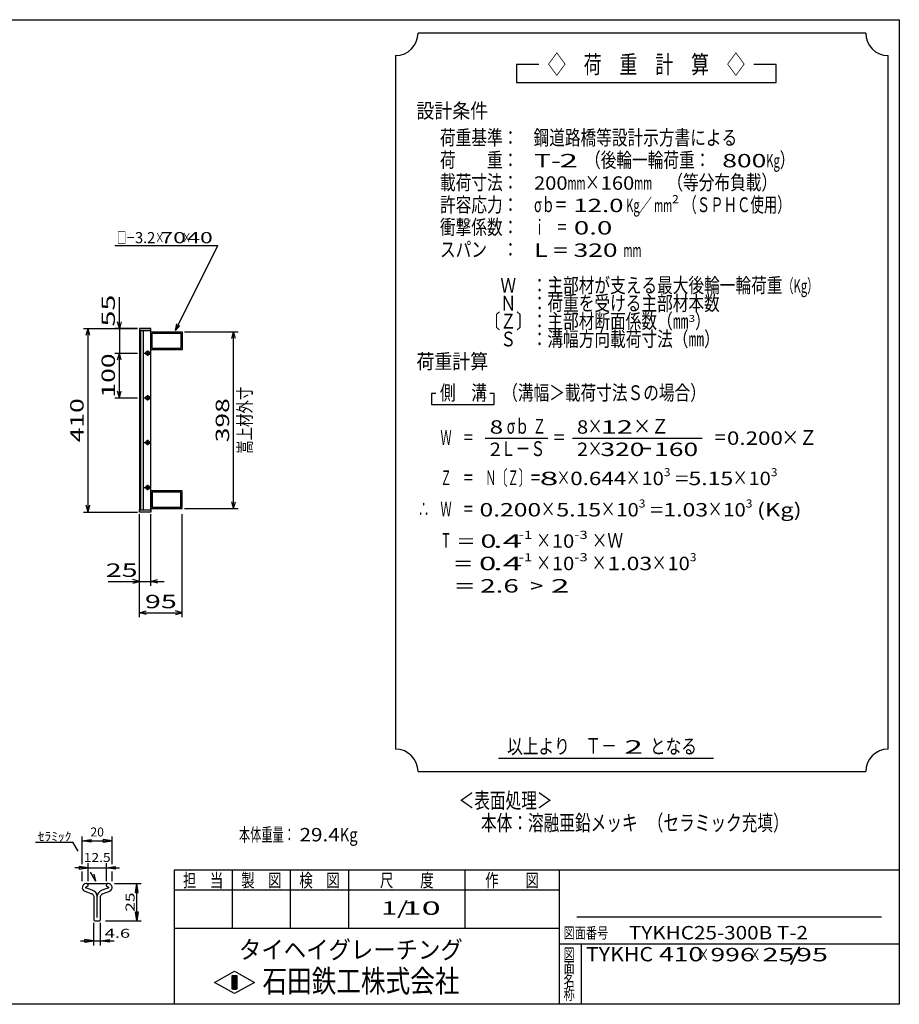
# Model space of a CAD drawing. Units: millimetres. Extents: x -182 to 172, y -128 to 106.
# Drawn here: x -24 to 172, y -114 to 106 of the extents above; entities that cross this region are included whole.
import ezdxf
from ezdxf.enums import TextEntityAlignment as Align

# ---------------------------------------------------------------- set-up
doc = ezdxf.new("R2010")
doc.units = ezdxf.units.MM
doc.header["$LTSCALE"] = 0.25
for name, color, linetype in [('16', 7, 'Continuous'), ('22', 7, 'Continuous'), ('32', 7, 'Continuous')]:
    doc.layers.add(name, color=color, linetype=linetype)
doc.styles.add('dcStyle0', font='txt.shx', dxfattribs={"width": 0.833333, "bigfont": 'bigfont'})

msp = doc.modelspace()

# ---------------------------------------------------------------- linework, layer by layer
at = {"color": 150, "linetype": 'Continuous', "lineweight": 25}
for p, q in [((-173.6, 105.9), (172.4, 105.9)), ((172.4, 105.9), (172.4, -114.1)), ((172.4, -84.1), (10.4, -84.1)), ((10.4, -84.1), (10.4, -114.1)), ((23.4, -84.1), (23.4, -97.1)), ((36.4, -97.1), (36.4, -84.1)), ((49.4, -84.1), (49.4, -97.1)), ((75.4, -97.1), (75.4, -84.1)), ((96.4, -84.1), (96.4, -114.1)), ((96.4, -88.6), (10.4, -88.6)), ((168.4, -94.6), (100.4, -94.6)), ((10.4, -97.1), (96.4, -97.1)), ((96.4, -100.6), (172.4, -100.6)), ((101.4, -114.1), (101.4, -100.6)), ((19.4, -109.2), (23.9, -106.7)), ((23.4, -107.7), (24.4, -107.7)), ((23.4, -110.7), (23.4, -107.7)), ((23.4, -107.7), (23.6, -107.7)), ((23.6, -107.7), (23.6, -110.7)), ((23.8, -110.7), (23.8, -107.7)), ((23.8, -107.7), (24, -107.7)), ((23.9, -106.7), (28.4, -109.2)), ((24, -107.7), (24, -110.7)), ((24.2, -110.7), (24.2, -107.7)), ((24.2, -107.7), (24.4, -107.7)), ((24.4, -107.7), (24.4, -110.7)), ((24.4, -107.7), (24.4, -110.7)), ((23.9, -111.7), (19.4, -109.2)), ((28.4, -109.2), (23.9, -111.7)), ((24.4, -110.7), (23.4, -110.7)), ((23.6, -110.7), (23.8, -110.7)), ((24, -110.7), (24.2, -110.7)), ((172.4, -114.1), (-173.6, -114.1))]:
    msp.add_line(p, q, dxfattribs=at)
at = {"layer": '16', "color": 3, "linetype": 'Continuous', "lineweight": 25}
for p, q in [((5.2, 36.9), (2.7, 36.9)), ((2.7, 36.9), (2.7, 36.45)), ((2.7, 36.45), (5.2, 36.45)), ((2.7, 36.45), (2.7, -3.65)), ((5.2, 36.45), (2.7, 36.45)), ((2.9, 36.45), (2.9, -3.65)), ((3.6, -3.65), (3.6, 36.45)), ((5.2, 36.45), (5.2, 36.9)), ((5.2, -3.65), (5.2, 36.45)), ((5.2, 36.15), (12.2, 36.15)), ((5.2, 32.15), (5.2, 36.15)), ((5.5, 35.85), (11.9, 35.85)), ((5.5, 32.45), (5.5, 35.85)), ((11.9, 35.85), (11.9, 32.45)), ((12.2, 36.15), (12.2, 32.15)), ((3.7, 31.4), (5.3, 31.4)), ((4.7, 31.7), (4.3, 31.7)), ((4.3, 31.1), (4.7, 31.1)), ((4.5, 32), (4.5, 30.8)), ((12.2, 32.15), (5.2, 32.15)), ((11.9, 32.45), (5.5, 32.45)), ((4.5, 22), (4.5, 20.8)), ((3.7, 21.4), (5.3, 21.4)), ((4.7, 21.7), (4.3, 21.7)), ((4.3, 21.1), (4.7, 21.1)), ((3.7, 11.4), (5.3, 11.4)), ((4.7, 11.7), (4.3, 11.7)), ((4.3, 11.1), (4.7, 11.1)), ((4.5, 12), (4.5, 10.8)), ((3.7, 1.4), (5.3, 1.4)), ((4.7, 1.7), (4.3, 1.7)), ((4.3, 1.1), (4.7, 1.1)), ((4.5, 2), (4.5, 0.8)), ((12.2, 0.65), (5.2, 0.65)), ((5.2, 0.65), (5.2, -3.35)), ((11.9, 0.35), (5.5, 0.35)), ((5.5, 0.35), (5.5, -3.05)), ((11.9, -3.05), (11.9, 0.35)), ((12.2, -3.35), (12.2, 0.65)), ((2.7, -3.65), (5.2, -3.65)), ((2.7, -4.1), (2.7, -3.65)), ((2.7, -3.65), (5.2, -3.65)), ((5.2, -4.1), (2.7, -4.1)), ((5.2, -3.35), (12.2, -3.35)), ((5.2, -3.65), (5.2, -4.1)), ((5.5, -3.05), (11.9, -3.05))]:
    msp.add_line(p, q, dxfattribs=at)
for centre, radius, start, end in [((4.3, 31.4), 0.3, 90, 270), ((4.5, 31.4), 0.4, 46.6, 133.4), ((4.5, 31.4), 0.4, 226.6, 313.4), ((4.7, 31.4), 0.3, 270, 90), ((4.3, 21.4), 0.3, 90, 270), ((4.5, 21.4), 0.4, 46.6, 133.4), ((4.5, 21.4), 0.4, 226.6, 313.4), ((4.7, 21.4), 0.3, 270, 90), ((4.3, 11.4), 0.3, 90, 270), ((4.5, 11.4), 0.4, 46.6, 133.4), ((4.5, 11.4), 0.4, 226.6, 313.4), ((4.7, 11.4), 0.3, 270, 90), ((4.3, 1.4), 0.3, 90, 270), ((4.5, 1.4), 0.4, 46.6, 133.4), ((4.5, 1.4), 0.4, 226.6, 313.4), ((4.7, 1.4), 0.3, 270, 90)]:
    msp.add_arc(centre, radius, start, end, dxfattribs=at)
at = {"layer": '22', "color": 4, "linetype": 'Continuous', "lineweight": 25}
for p, q in [((164.9, 102.9), (64.9, 102.9)), ((59.9, 97.9), (59.9, -57.1)), ((169.9, -57.1), (169.9, 97.9)), ((91.9, 95.9), (86.9, 95.9)), ((86.9, 95.9), (86.9, 91.9)), ((144.9, 95.9), (139.9, 95.9)), ((144.9, 91.9), (144.9, 95.9)), ((86.9, 91.9), (144.9, 91.9)), ((-2.8, 55.45), (20.2, 55.45)), ((10.7, 36.45), (20.2, 55.45)), ((-1.8, 36.9), (-1.8, 43.9)), ((-1.8, 36.9), (-2.2, 38.4)), ((-1.4, 38.4), (-1.8, 36.9)), ((10.7, 36.45), (11, 37.91)), ((10.7, 36.45), (11.7, 37.55)), ((-9.8, 36.9), (2.2, 36.9)), ((-9.2, 35.4), (-8.8, 36.9)), ((-8.4, 35.4), (-8.8, 36.9)), ((-8.8, -4.1), (-8.8, 36.9)), ((2.2, 36.9), (-2.8, 36.9)), ((-1.8, 36.9), (-1.8, 31.4)), ((12.7, 36.15), (24.7, 36.15)), ((23.3, 34.65), (23.7, 36.15)), ((24.1, 34.65), (23.7, 36.15)), ((23.7, -3.35), (23.7, 36.15)), ((-2.8, 31.4), (2.2, 31.4)), ((-2.2, 29.9), (-1.8, 31.4)), ((-1.4, 29.9), (-1.8, 31.4)), ((-1.8, 21.4), (-1.8, 31.4)), ((-1.8, 21.4), (-2.2, 22.9)), ((-1.8, 21.4), (-1.4, 22.9)), ((68.9, 22.4), (67.9, 22.4)), ((67.9, 22.4), (67.9, 19.9)), ((81.9, 22.4), (80.9, 22.4)), ((81.9, 19.9), (81.9, 22.4)), ((-2.8, 21.4), (2.2, 21.4)), ((67.9, 19.9), (81.9, 19.9)), ((79.9, 12.4), (93.9, 12.4)), ((99.4, 12.4), (128.4, 12.4)), ((23.7, -3.35), (23.3, -1.85)), ((23.7, -3.35), (24.1, -1.85)), ((-9.8, -4.1), (2.2, -4.1)), ((-8.8, -4.1), (-9.2, -2.6)), ((-8.8, -4.1), (-8.4, -2.6)), ((12.7, -3.35), (24.7, -3.35)), ((2.7, -20.6), (2.7, -4.6)), ((2.7, -27.6), (2.7, -4.6)), ((5.2, -20.6), (5.2, -4.6)), ((12.2, -27.6), (12.2, -4.6)), ((-4.3, -19.6), (2.7, -19.6)), ((2.7, -19.6), (1.2, -19.2)), ((1.2, -20), (2.7, -19.6)), ((2.7, -19.6), (5.2, -19.6)), ((5.2, -19.6), (6.7, -19.2)), ((6.7, -20), (5.2, -19.6)), ((5.2, -19.6), (8.2, -19.6)), ((2.7, -26.6), (4.2, -26.2)), ((12.2, -26.6), (10.7, -26.2)), ((4.2, -27), (2.7, -26.6)), ((2.7, -26.6), (12.2, -26.6)), ((10.7, -27), (12.2, -26.6)), ((82.9, -59.1), (130.9, -59.1)), ((64.9, -62.1), (164.9, -62.1))]:
    msp.add_line(p, q, dxfattribs=at)
for centre, start, end in [((59.9, 102.9), 270, 0), ((169.9, 102.9), 180, 270), ((59.9, -62.1), 0, 90), ((169.9, -62.1), 90, 180)]:
    msp.add_arc(centre, 5, start, end, dxfattribs=at)
at = {"layer": '32', "color": 4, "linetype": 'Continuous', "lineweight": 25}
for p, q in [((-10.1, -82.8), (-10.1, -76.6)), ((-3.43, -82.8), (-3.43, -76.6)), ((-20.53, -77.9), (-12.2, -77.9)), ((-11.03, -79.9), (-12.2, -77.9)), ((-10.1, -77.6), (-8.1, -77.3)), ((-8.1, -77.9), (-10.1, -77.6)), ((-10.1, -77.6), (-3.43, -77.6)), ((-8.1, -77.9), (-8.1, -77.3)), ((-3.43, -77.6), (-5.43, -77.3)), ((-5.43, -77.9), (-5.43, -77.3)), ((-5.43, -77.9), (-3.43, -77.6)), ((-8.77, -83.6), (-11.77, -83.6)), ((-8.77, -83.6), (-10.77, -83.3)), ((-10.77, -83.3), (-10.77, -83.9)), ((-10.77, -83.9), (-8.77, -83.6)), ((-8.77, -86.6), (-8.77, -82.6)), ((-8.77, -83.6), (-4.77, -83.6)), ((-4.77, -82.6), (-4.77, -86.6)), ((-4.77, -83.6), (-2.77, -83.3)), ((-2.77, -83.9), (-4.77, -83.6)), ((-4.77, -83.6), (-1.77, -83.6)), ((-2.77, -83.3), (-2.77, -83.9)), ((-10.1, -86.6), (-10.1, -84.4)), ((-7.1, -86.6), (-8.27, -84.6)), ((-7.1, -86.6), (-7.47, -85.03)), ((-3.43, -86.6), (-3.43, -84.4)), ((-9.25, -87.87), (-8.77, -87.64)), ((-9.07, -87.1), (-4.39, -87.1)), ((-8.77, -87.64), (-8.77, -87.56)), ((-4.77, -87.56), (-4.77, -87.64)), ((-4.77, -87.64), (-4.29, -87.87)), ((-2.93, -87.1), (3.07, -87.1)), ((1.77, -89.1), (2.07, -87.1)), ((2.37, -89.1), (2.07, -87.1)), ((2.07, -95.43), (2.07, -87.1)), ((-9.56, -88.83), (-7.94, -89.4)), ((-7.87, -88.61), (-9.31, -88.1)), ((-7.54, -89.96), (-7.54, -95.2)), ((-6.77, -94.67), (-6.77, -89.98)), ((-6, -95.2), (-6, -89.96)), ((-4.23, -88.1), (-5.67, -88.61)), ((-5.6, -89.4), (-3.98, -88.83)), ((1.77, -89.1), (2.37, -89.1)), ((2.07, -95.43), (1.77, -93.43)), ((1.77, -93.43), (2.37, -93.43)), ((2.37, -93.43), (2.07, -95.43)), ((-7.53, -100.93), (-7.53, -95.93)), ((-7.3, -95.44), (-6.24, -95.44)), ((-6, -100.93), (-6, -95.93)), ((-4.93, -95.43), (3.07, -95.43)), ((-10.53, -99.93), (-7.53, -99.93)), ((-7.53, -99.93), (-9.53, -99.63)), ((-9.53, -100.23), (-9.53, -99.63)), ((-9.53, -100.23), (-7.53, -99.93)), ((-7.53, -99.93), (-6, -99.93)), ((-6, -99.93), (-4, -99.63)), ((-4, -100.23), (-6, -99.93)), ((-6, -99.93), (-3, -99.93)), ((-4, -100.23), (-4, -99.63))]:
    msp.add_line(p, q, dxfattribs=at)
for centre, radius, start, end in [((-9.2, -88), 0.9, 90.98, 246.68), ((-9.2, -88.01), 0.147, 111.91, 222.33), ((-9.26, -87.58), 0.483, 2.5, 85.55), ((-4.28, -87.58), 0.483, 94.45, 177.5), ((-4.34, -88), 0.9, 293.32, 89.02), ((-4.34, -88.01), 0.147, 317.67, 68.09), ((-8.14, -89.96), 0.6, 0, 70.58), ((-8.3, -90.08), 1.53, 3.78, 73.7), ((-5.24, -90.08), 1.53, 106.3, 176.22), ((-5.4, -89.96), 0.6, 109.42, 180), ((-7.3, -95.2), 0.233, 180, 270), ((-6.24, -95.2), 0.233, 270, 0)]:
    msp.add_arc(centre, radius, start, end, dxfattribs=at)

# ---------------------------------------------------------------- texts
at = {"color": 150, "style": 'dcStyle0', "width": 0.833333}
for s, height, p, p2 in [('担\u3000当', 3, (12.4, -87.9), (21.4, -87.9)), ('製\u3000図', 3, (25.4, -87.9), (34.4, -87.9)), ('検\u3000図', 3, (38.4, -87.9), (47.4, -87.9)), ('尺\u3000\u3000度', 3, (56.4, -87.9), (68.4, -87.9)), ('作\u3000\u3000図', 3, (79.9, -87.9), (91.9, -87.9)), ('図面番号', 2.5, (97.4, -99.4), (107.4, -99.4)), ('図', 2.5, (97.4, -104.1), (99.9, -104.1)), ('面', 2.5, (97.4, -107.1), (99.9, -107.1)), ('名', 2.5, (97.4, -110.1), (99.9, -110.1)), ('称', 2.5, (97.4, -113.1), (99.9, -113.1))]:
    msp.add_text(s, height=height, dxfattribs=at).set_placement(p, p2, align=Align.FIT)
at = {"color": 222, "style": 'dcStyle0'}
for s, height, width, p, p2 in [('タイヘイグレーチング', 4, 1.041667, (24.9, -103.9), (74.9, -103.9)), ('石田鉄工株式会社', 5, 0.846154, (30.15, -111.4), (74.15, -111.4))]:
    msp.add_text(s, height=height, dxfattribs=dict(at, width=width)).set_placement(p, p2, align=Align.FIT)
at = {"layer": '22', "color": 2, "style": 'dcStyle0'}
for s, height, width, p, p2 in [('◇\u3000荷\u3000重\u3000計\u3000算\u3000◇', 4, 0.833333, (93.9, 93.9), (137.9, 93.9)), ('設計条件', 3.3, 0.858369, (64.55, 83.9), (80.55, 83.9)), ('荷重基準：\u3000', 3.3, 0.841346, (69.8, 77.9), (90.8, 77.9)), ('鋼道路橋等設計示方書による', 3.3, 0.841346, (90.7, 77.9), (136.2, 77.9)), ('荷\u3000\u3000重：\u3000', 3.3, 0.841346, (69.8, 72.9), (90.8, 72.9)), (' 2 ', 3, 0.833333, (94.8, 72.9), (102.3, 72.9)), ('（後輪一輪荷重：', 3.3, 0.841346, (102.2, 72.9), (130.2, 72.9)), ('  800', 3, 0.833333, (130.2, 72.9), (142.7, 72.9)), ('Kg', 3, 0.5, (142.7, 72.9), (145.7, 72.9)), ('）', 3.3, 0.833333, (145.7, 72.9), (149, 72.9)), ('載荷寸法：\u3000', 3.3, 0.841346, (69.8, 67.9), (90.8, 67.9)), ('200', 3, 0.833333, (90.8, 67.9), (98.3, 67.9)), ('×', 3.3, 0.833333, (102.2, 67.9), (105.5, 67.9)), ('160', 3, 0.833333, (105.7, 67.9), (113.2, 67.9)), ('\u3000（等分布負載）', 3.3, 0.841346, (117.1, 67.9), (145.1, 67.9)), ('mm', 3, 0.666667, (98.3, 67.9), (102.3, 67.9)), ('mm', 3, 0.666667, (113.2, 67.9), (117.2, 67.9)), ('許容応力：\u3000', 3.3, 0.841346, (69.8, 62.9), (90.8, 62.9)), ('σｂ＝', 3.3, 0.631313, (90.8, 62.9), (98.3, 62.9)), ('／', 3, 0.833333, (114.15, 62.9), (117.15, 62.9)), ('2', 1.8, 0.833333, (121.65, 64.9), (123.15, 64.9)), ('（ＳＰＨＣ使用）', 3.3, 0.757576, (124.15, 62.9), (148.15, 62.9)), (' 12.0', 3, 0.833333, (98.3, 62.9), (110.8, 62.9)), ('Kg', 3, 0.5, (111.4, 62.9), (114.4, 62.9)), ('mm', 3, 0.666667, (117.65, 62.9), (121.65, 62.9)), ('衝撃係数：\u3000', 3.3, 0.841346, (69.8, 57.9), (90.8, 57.9)), ('ｉ\u3000＝', 3.3, 0.631313, (90.8, 57.9), (98.3, 57.9)), (' 0.0', 3, 0.833333, (98.3, 57.9), (108.3, 57.9)), ('□－', 2.5, 0.666667, (-2.3, 55.95), (1.7, 55.95)), ('3.2', 2.5, 0.6, (1.7, 55.95), (6.2, 55.95)), ('×', 2.5, 0.666667, (6.2, 55.95), (8.2, 55.95)), (' 70 ', 2.5, 0.8, (6.2, 55.95), (14.2, 55.95)), ('×', 2.5, 0.666667, (12.2, 55.95), (14.2, 55.95)), (' 40 ', 2.5, 0.8, (12.2, 55.95), (20.2, 55.95)), ('スパン\u3000：\u3000', 3.3, 0.841346, (69.8, 52.9), (90.8, 52.9)), ('L =', 3, 0.833333, (90.8, 52.9), (98.3, 52.9)), (' 320 ', 3, 0.833333, (98.3, 52.9), (110.8, 52.9)), ('mm', 3, 0.666667, (110.8, 52.9), (114.8, 52.9)), ('\u3000Ｗ\u3000：主部材が支える最大後輪一輪荷重', 3.3, 0.841346, (79.8, 44.9), (146.3, 44.9)), ('\u3000Ｎ\u3000：荷重を受ける主部材本数', 3.3, 0.841346, (79.8, 40.9), (132.3, 40.9)), ('〔Ｚ〕：主部材断面係数（㎜', 3.3, 0.841346, (79.8, 36.9), (125.3, 36.9)), ('）', 3.3, 0.833333, (126.8, 36.9), (130.1, 36.9)), ('\u3000Ｓ\u3000：溝幅方向載荷寸法（㎜）', 3.3, 0.841346, (79.8, 32.9), (132.3, 32.9)), ('荷重計算', 3.3, 0.858369, (64.55, 27.9), (80.55, 27.9)), ('側\u3000溝', 3.3, 0.841346, (69.8, 20.9), (80.3, 20.9)), ('\u3000（溝幅＞載荷寸法Ｓの場合）', 3.3, 0.841346, (80.2, 20.9), (129.2, 20.9)), ('σｂ', 3.3, 0.631313, (84.7, 13.4), (89.7, 13.4)), ('Ｚ', 3.3, 0.757576, (90.5, 13.4), (93.5, 13.4)), ('8', 3, 0.833333, (100.4, 13.4), (102.9, 13.4)), ('×', 3.3, 0.833333, (102.8, 13.4), (106.1, 13.4)), (' 12 ', 3, 0.833333, (104.3, 13.4), (114.3, 13.4)), ('×Ｚ', 3.3, 0.858369, (112.95, 13.4), (120.95, 13.4)), ('Ｗ\u3000＝', 3.3, 0.631313, (69.9, 10.9), (77.4, 10.9)), ('＝', 3.3, 0.757576, (94.9, 10.9), (97.9, 10.9)), ('＝', 3.3, 0.757576, (130.9, 10.9), (133.9, 10.9)), ('0.200', 3, 0.833333, (133.9, 10.9), (146.4, 10.9)), ('×Ｚ', 3.3, 0.858369, (146.05, 10.9), (154.05, 10.9)), ('2', 3, 0.833333, (80.9, 8.4), (83.4, 8.4)), ('Ｌ－Ｓ', 3.3, 0.833333, (83.4, 8.4), (93.3, 8.4)), ('2', 3, 0.833333, (100.4, 8.4), (102.9, 8.4)), ('×', 3.3, 0.833333, (102.8, 8.4), (106.1, 8.4)), (' 320 ', 3, 0.833333, (104.3, 8.4), (116.8, 8.4)), (' 160 ', 3, 0.833333, (116.3, 8.4), (128.8, 8.4)), ('－', 3.3, 0.631313, (114.8, 8.4), (117.3, 8.4)), ('Ｚ\u3000＝\u3000Ｎ〔Ｚ〕＝', 3.3, 0.631313, (69.9, 1.9), (92.4, 1.9)), (' 8 ', 3, 0.833333, (90.4, 1.9), (97.9, 1.9)), ('×', 3.3, 0.757576, (95.9, 1.9), (98.9, 1.9)), ('0.644', 3, 0.833333, (98.9, 1.9), (111.4, 1.9)), ('×', 3.3, 0.833333, (111.3, 1.9), (114.6, 1.9)), ('10', 3, 0.833333, (114.8, 1.9), (119.8, 1.9)), ('3', 1.8, 0.833333, (119.8, 3.9), (121.3, 3.9)), ('5.15', 3, 0.833333, (125.3, 1.9), (135.3, 1.9)), ('×', 3.3, 0.833333, (135.2, 1.9), (138.5, 1.9)), ('10', 3, 0.833333, (138.7, 1.9), (143.7, 1.9)), ('3', 1.8, 0.833333, (143.7, 3.9), (145.2, 3.9)), ('∴\u3000Ｗ\u3000＝', 3.3, 0.631313, (64.9, -5.1), (77.4, -5.1)), (' 0.200', 3, 0.833333, (77.4, -5.1), (92.4, -5.1)), ('×', 3.3, 0.833333, (92.3, -5.1), (95.6, -5.1)), ('5.15', 3, 0.833333, (95.8, -5.1), (105.8, -5.1)), ('×', 3.3, 0.833333, (105.7, -5.1), (109, -5.1)), ('10', 3, 0.833333, (109.2, -5.1), (114.2, -5.1)), ('3', 1.8, 0.833333, (114.2, -3.1), (115.7, -3.1)), ('1.03', 3, 0.833333, (119.7, -5.1), (129.7, -5.1)), ('×', 3.3, 0.833333, (129.6, -5.1), (132.9, -5.1)), ('10', 3, 0.833333, (133.1, -5.1), (138.1, -5.1)), ('3', 1.8, 0.833333, (138.1, -3.1), (139.6, -3.1)), ('(Kg)', 3, 0.833333, (140.6, -5.1), (150.6, -5.1)), ('Ｔ', 3.3, 0.631313, (69.9, -12.1), (72.4, -12.1)), ('-1', 1.8, 0.833333, (87.4, -10.1), (90.4, -10.1)), ('-3', 1.8, 0.833333, (99.8, -10.1), (102.8, -10.1)), ('×Ｗ', 3.3, 0.841346, (103.7, -12.1), (110.7, -12.1)), (' = 0', 3, 0.833333, (72.4, -12.1), (82.4, -12.1)), (' .4 ', 3, 0.833333, (79.9, -12.1), (89.9, -12.1)), ('×', 3.3, 0.833333, (91.3, -12.1), (94.6, -12.1)), ('10', 3, 0.833333, (94.8, -12.1), (99.8, -12.1)), ('  = 0', 3, 0.833333, (69.9, -17.1), (82.4, -17.1)), (' .4 ', 3, 0.833333, (79.9, -17.1), (89.9, -17.1)), ('-1', 1.8, 0.833333, (87.4, -15.1), (90.4, -15.1)), ('×', 3.3, 0.833333, (91.3, -17.1), (94.6, -17.1)), ('10', 3, 0.833333, (94.8, -17.1), (99.8, -17.1)), ('-3', 1.8, 0.833333, (99.8, -15.1), (102.8, -15.1)), ('×', 3.3, 0.833333, (103.7, -17.1), (107, -17.1)), ('1.03', 3, 0.833333, (107.2, -17.1), (117.2, -17.1)), ('×', 3.3, 0.833333, (117.1, -17.1), (120.4, -17.1)), ('10', 3, 0.833333, (120.6, -17.1), (125.6, -17.1)), ('3', 1.8, 0.833333, (125.6, -15.1), (127.1, -15.1)), (' 25 ', 3, 0.833333, (-6.3, -18.6), (3.7, -18.6)), (' 2.6', 3, 0.833333, (77.4, -22.1), (87.4, -22.1)), (' 2 ', 3, 0.833333, (92.9, -22.1), (100.4, -22.1)), ('  =', 3, 0.833333, (69.9, -22.1), (77.4, -22.1)), (' 95 ', 3, 0.833333, (2.45, -25.6), (12.45, -25.6)), ('以上より\u3000', 3.3, 0.841346, (84.8, -58.1), (102.3, -58.1)), ('Ｔ－', 3.5, 0.833333, (102.3, -58.1), (109.3, -58.1)), ('となる', 3.3, 0.841346, (116.7, -58.1), (127.2, -58.1)), (' 2 ', 3, 0.833333, (109.3, -58.1), (116.8, -58.1)), ('＜表面処理＞', 3.5, 0.744681, (73.95, -70.3), (94.95, -70.3)), ('本体：溶融亜鉛メッキ', 3.5, 0.744681, (78.95, -75.3), (113.95, -75.3)), ('（セラミック充填）', 3.5, 0.744681, (116.2, -75.3), (147.7, -75.3)), ('本体重量：', 3, 0.694444, (24.9, -77.7), (37.4, -77.7)), (' 29.4', 3, 0.666667, (37.4, -77.7), (47.4, -77.7)), ('Kg', 3, 0.666667, (47.4, -77.7), (51.4, -77.7)), ('TYKHC25-300B T-2', 3, 0.833333, (112, -99.6), (152, -99.6)), ('TYKHC', 3.2, 0.9375, (102.4, -104.5), (117.4, -104.5)), (' 410 ', 3.2, 0.78125, (117.4, -104.5), (129.9, -104.5)), ('×', 3, 0.694444, (127.4, -104.5), (129.9, -104.5)), (' 996 ', 3, 0.833333, (128.9, -104.5), (141.4, -104.5)), ('×', 3, 0.694444, (138.9, -104.5), (141.4, -104.5)), (' 25 ', 3, 0.833333, (140.4, -104.5), (150.4, -104.5)), ('/', 3, 0.833333, (147.9, -104.5), (150.4, -104.5)), (' 95 ', 3, 0.833333, (147.9, -104.5), (157.9, -104.5))]:
    msp.add_text(s, height=height, dxfattribs=dict(at, width=width)).set_placement(p, p2, align=Align.FIT)
for s, height, p, p2 in [('T-', 3, (90.8, 72.9), (96.8, 72.9)), ('（Kg）', 3, (146.3, 44.9), (154.3, 44.9)), ('3', 1.5, (125.3, 38.4), (126.8, 38.4)), ('8', 3, (80.9, 13.4), (83.9, 13.4)), ('=', 3, (122.3, 1.9), (125.3, 1.9)), ('=', 3, (116.7, -5.1), (119.7, -5.1)), ('>', 3, (89.9, -22.1), (92.9, -22.1)), ('1/', 3, (56.7, -94.1), (62.7, -94.1)), (' 10 ', 3, (59.7, -94.1), (71.7, -94.1))]:
    msp.add_text(s, height=height, dxfattribs=at).set_placement(p, p2, align=Align.FIT)
at = {"layer": '22', "color": 2, "style": 'dcStyle0', "width": 0.833333}
for s, p, p2 in [(' 55 ', (-2.8, 35.9), (-2.8, 45.9)), (' 100 ', (-2.8, 20.15), (-2.8, 32.65)), ('嵩上材外寸', (27.7, 8.9), (27.7, 23.9)), (' 410 ', (-9.8, 10.15), (-9.8, 22.65)), (' 398 ', (22.7, 10.15), (22.7, 22.65))]:
    msp.add_text(s, height=3, rotation=90, dxfattribs=at).set_placement(p, p2, align=Align.FIT)
at = {"layer": '32', "color": 2, "style": 'dcStyle0', "width": 0.75}
for s, p, p2 in [('20', (-8.27, -76.6), (-5.27, -76.6)), ('ｾﾗﾐｯｸ', (-20.03, -77.6), (-12.53, -77.6)), ('12.5', (-9.77, -82.3), (-3.77, -82.3)), (' 4.6 ', (-6, -99.23), (1.5, -99.23))]:
    msp.add_text(s, height=2, dxfattribs=at).set_placement(p, p2, align=Align.FIT)
msp.add_text(' 25 ', height=2, rotation=90, dxfattribs=at).set_placement((1.57, -94.27), (1.57, -88.27), align=Align.FIT)

doc.saveas('drawing.dxf')
